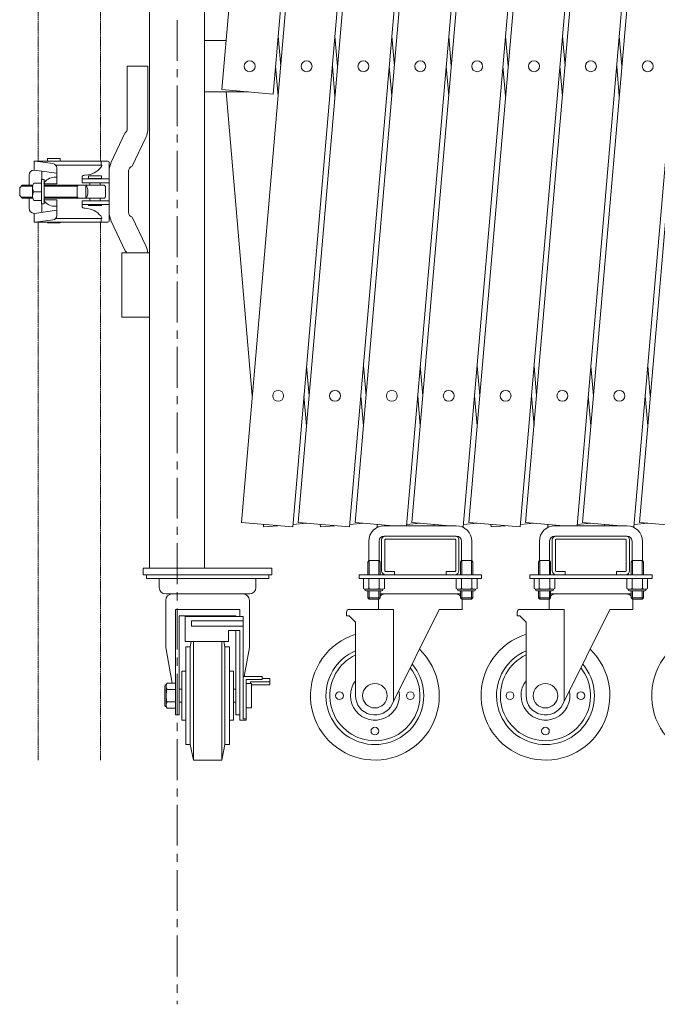
# Model space of a CAD drawing. Units: millimetres. Extents: x 86 to 12457, y -90 to 6949.
# Drawn here: x 86 to 581, y 4559 to 5324 of the extents above; entities that cross this region are included whole.
import ezdxf

# ---------------------------------------------------------------- set-up
doc = ezdxf.new("R2010")
doc.units = ezdxf.units.MM
doc.linetypes.add('CENTER', pattern=[50.8, 31.75, -6.35, 6.35, -6.35])
doc.linetypes.add('PHANTOM2', pattern=[31.75, 15.875, -3.175, 3.175, -3.175, 3.175, -3.175])
for name, color, linetype, lineweight in [('2点鎖線', 6, 'PHANTOM2', 9), ('中心線', 1, 'CENTER', 9), ('実線', 3, 'Continuous', 18)]:
    doc.layers.add(name, color=color, linetype=linetype, lineweight=lineweight)

msp = doc.modelspace()

# ---------------------------------------------------------------- linework, layer by layer
at = {"layer": '2点鎖線', "ltscale": 0.05}
for p, q in [((100, 5213.84), (100, 6296.34)), ((148.6, 5213.84), (148.6, 6296.34)), ((100, 4748.59), (100, 5166.34)), ((148.6, 4748.59), (148.6, 5166.34))]:
    msp.add_line(p, q, dxfattribs=at)
at = {"layer": '中心線'}
msp.add_line((208.07, 6745.9), (208.07, 4558.83), dxfattribs=at)
at = {"layer": '実線'}
for p, q in [((242.78, 5269.39), (385.62, 6925.74)), ((257.95, 4933.13), (429.79, 6925.74)), ((302.11, 4933.13), (473.95, 6925.74)), ((346.27, 4933.13), (518.11, 6925.74)), ((390.44, 4933.13), (562.28, 6925.74)), ((434.6, 4933.13), (606.44, 6925.74)), ((478.76, 4933.13), (650.6, 6925.74)), ((522.93, 4933.13), (694.77, 6925.74)), ((567.09, 4933.13), (738.93, 6925.74)), ((425.48, 6922.3), (282.63, 5265.95)), ((469.64, 6922.3), (297.8, 4929.7)), ((513.8, 6922.3), (341.96, 4929.7)), ((557.97, 6922.3), (386.2, 4930.59)), ((602.13, 6922.3), (430.29, 4929.7)), ((646.29, 6922.3), (474.45, 4929.7)), ((690.46, 6922.3), (518.69, 4930.59)), ((734.62, 6922.3), (562.78, 4929.7)), ((186.72, 4897.59), (186.72, 6697.59)), ((229.42, 6697.59), (229.42, 4897.59)), ((286.51, 5310.87), (288.51, 5287.59)), ((330.67, 5310.87), (332.68, 5287.59)), ((374.83, 5310.87), (376.84, 5287.59)), ((419, 5310.87), (421, 5287.59)), ((463.16, 5310.87), (465.17, 5287.59)), ((507.32, 5310.87), (509.33, 5287.59)), ((551.49, 5310.87), (553.49, 5287.59)), ((229.42, 5307.59), (246.08, 5307.59)), ((286.51, 5264.32), (284.5, 5287.59)), ((330.67, 5264.32), (328.66, 5287.59)), ((374.83, 5264.32), (372.83, 5287.59)), ((419, 5264.32), (416.99, 5287.59)), ((463.16, 5264.32), (461.15, 5287.59)), ((507.32, 5264.32), (505.32, 5287.59)), ((551.49, 5264.32), (549.48, 5287.59)), ((229.42, 5267.59), (263.56, 5267.59)), ((242.78, 5269.39), (282.63, 5265.95)), ((246.08, 5267.59), (266.43, 5031.54)), ((165.02, 5092.59), (165.02, 5142.59)), ((186.72, 5092.59), (165.02, 5092.59)), ((308.59, 5054.82), (310.6, 5031.54)), ((352.75, 5054.82), (354.76, 5031.54)), ((396.91, 5054.82), (398.92, 5031.54)), ((441.08, 5054.82), (443.09, 5031.54)), ((485.24, 5054.82), (487.25, 5031.54)), ((529.4, 5054.82), (531.41, 5031.54)), ((573.57, 5054.82), (575.58, 5031.54)), ((308.59, 5008.27), (306.58, 5031.54)), ((352.75, 5008.27), (350.74, 5031.54)), ((396.91, 5008.27), (394.91, 5031.54)), ((441.08, 5008.27), (439.07, 5031.54)), ((485.24, 5008.27), (483.23, 5031.54)), ((529.4, 5008.27), (527.4, 5031.54)), ((573.57, 5008.27), (571.56, 5031.54)), ((297.8, 4929.7), (257.95, 4933.13)), ((275.05, 4931.66), (275.22, 4929.7)), ((275.22, 4929.7), (286.51, 4930.67)), ((297.97, 4931.66), (308.59, 4932.57)), ((341.96, 4929.7), (302.11, 4933.13)), ((319.21, 4931.66), (319.38, 4929.7)), ((319.38, 4929.7), (330.67, 4930.67)), ((342.13, 4931.66), (352.75, 4932.57)), ((375.73, 4930.59), (346.27, 4933.13)), ((363.37, 4931.66), (363.54, 4929.7)), ((363.54, 4929.7), (364.59, 4929.79)), ((424.91, 4930.59), (368.91, 4930.59)), ((373.94, 4930.59), (374.83, 4930.67)), ((386.29, 4931.66), (396.91, 4932.57)), ((419.89, 4930.59), (390.44, 4933.13)), ((407.54, 4931.66), (407.63, 4930.59)), ((418.1, 4930.59), (419, 4930.67)), ((430.29, 4929.7), (429.24, 4929.79)), ((430.46, 4931.66), (441.08, 4932.57)), ((474.45, 4929.7), (434.6, 4933.13)), ((451.7, 4931.66), (451.87, 4929.7)), ((451.87, 4929.7), (463.16, 4930.67)), ((474.62, 4931.66), (485.24, 4932.57)), ((508.22, 4930.59), (478.76, 4933.13)), ((495.86, 4931.66), (496.03, 4929.7)), ((496.03, 4929.7), (497.08, 4929.79)), ((557.4, 4930.59), (501.4, 4930.59)), ((506.43, 4930.59), (507.32, 4930.67)), ((518.78, 4931.66), (529.4, 4932.57)), ((552.38, 4930.59), (522.93, 4933.13)), ((540.03, 4931.66), (540.12, 4930.59)), ((550.59, 4930.59), (551.49, 4930.67)), ((562.78, 4929.7), (561.73, 4929.79)), ((562.95, 4931.66), (573.57, 4932.57)), ((606.94, 4929.7), (567.09, 4933.13)), ((356.91, 4918.59), (356.91, 4903.59)), ((364.91, 4918.59), (364.91, 4903.59)), ((366.91, 4919.59), (366.91, 4895.59)), ((368.91, 4922.59), (424.91, 4922.59)), ((369.41, 4895.59), (369.41, 4919.59)), ((369.91, 4920.09), (423.91, 4920.09)), ((424.41, 4895.59), (424.41, 4919.59)), ((426.91, 4919.59), (426.91, 4895.59)), ((428.91, 4918.59), (428.91, 4903.59)), ((436.91, 4918.59), (436.91, 4903.59)), ((489.4, 4918.59), (489.4, 4903.59)), ((497.4, 4918.59), (497.4, 4903.59)), ((499.4, 4919.59), (499.4, 4895.59)), ((501.4, 4922.59), (557.4, 4922.59)), ((501.9, 4895.59), (501.9, 4919.59)), ((502.4, 4920.09), (556.4, 4920.09)), ((556.9, 4895.59), (556.9, 4919.59)), ((559.4, 4919.59), (559.4, 4895.59)), ((561.4, 4918.59), (561.4, 4903.59)), ((569.4, 4918.59), (569.4, 4903.59)), ((356.91, 4903.59), (356.15, 4902.27)), ((356.91, 4903.59), (364.91, 4903.59)), ((357.17, 4903.59), (357.17, 4892.59)), ((364.66, 4903.59), (364.66, 4892.59)), ((364.91, 4903.59), (365.68, 4902.27)), ((428.91, 4903.59), (428.15, 4902.27)), ((436.91, 4903.59), (428.91, 4903.59)), ((429.17, 4903.59), (429.17, 4892.59)), ((436.66, 4903.59), (436.66, 4892.59)), ((436.91, 4903.59), (437.68, 4902.27)), ((489.4, 4903.59), (488.64, 4902.27)), ((489.4, 4903.59), (497.4, 4903.59)), ((489.66, 4903.59), (489.66, 4892.59)), ((497.15, 4903.59), (497.15, 4892.59)), ((497.4, 4903.59), (498.17, 4902.27)), ((561.4, 4903.59), (560.64, 4902.27)), ((569.4, 4903.59), (561.4, 4903.59)), ((561.66, 4903.59), (561.66, 4892.59)), ((569.15, 4903.59), (569.15, 4892.59)), ((569.4, 4903.59), (570.17, 4902.27)), ((356.15, 4902.27), (356.15, 4892.59)), ((365.68, 4902.27), (365.68, 4892.59)), ((428.15, 4902.27), (428.15, 4892.59)), ((437.68, 4902.27), (437.68, 4892.59)), ((488.64, 4902.27), (488.64, 4892.59)), ((498.17, 4902.27), (498.17, 4892.59)), ((560.64, 4902.27), (560.64, 4892.59)), ((570.17, 4902.27), (570.17, 4892.59)), ((349.41, 4892.59), (349.41, 4889.59)), ((349.41, 4892.59), (444.41, 4892.59)), ((349.41, 4889.59), (444.41, 4889.59)), ((352.83, 4889.59), (352.83, 4881.92)), ((352.83, 4889.59), (360.91, 4889.59)), ((356.87, 4889.59), (356.87, 4881.92)), ((369, 4889.59), (360.91, 4889.59)), ((364.96, 4889.59), (364.96, 4881.92)), ((369, 4889.59), (369, 4881.92)), ((369.91, 4895.09), (376.91, 4895.09)), ((376.91, 4892.59), (376.91, 4895.09)), ((416.91, 4892.59), (416.91, 4895.09)), ((423.91, 4895.09), (416.91, 4895.09)), ((424.83, 4889.59), (424.83, 4881.92)), ((424.83, 4889.59), (432.91, 4889.59)), ((428.87, 4889.59), (428.87, 4881.92)), ((441, 4889.59), (432.91, 4889.59)), ((436.96, 4889.59), (436.96, 4881.92)), ((441, 4889.59), (441, 4881.92)), ((444.41, 4889.59), (444.41, 4892.59)), ((481.9, 4892.59), (481.9, 4889.59)), ((481.9, 4892.59), (576.9, 4892.59)), ((481.9, 4889.59), (576.9, 4889.59)), ((485.32, 4889.59), (485.32, 4881.92)), ((485.32, 4889.59), (493.4, 4889.59)), ((489.36, 4889.59), (489.36, 4881.92)), ((501.49, 4889.59), (493.4, 4889.59)), ((497.45, 4889.59), (497.45, 4881.92)), ((501.49, 4889.59), (501.49, 4881.92)), ((502.4, 4895.09), (509.4, 4895.09)), ((509.4, 4892.59), (509.4, 4895.09)), ((549.4, 4892.59), (549.4, 4895.09)), ((556.4, 4895.09), (549.4, 4895.09)), ((557.32, 4889.59), (557.32, 4881.92)), ((557.32, 4889.59), (565.4, 4889.59)), ((561.36, 4889.59), (561.36, 4881.92)), ((573.49, 4889.59), (565.4, 4889.59)), ((569.45, 4889.59), (569.45, 4881.92)), ((573.49, 4889.59), (573.49, 4881.92)), ((576.9, 4889.59), (576.9, 4892.59)), ((353.91, 4881.29), (352.83, 4881.92)), ((353.91, 4881.29), (360.91, 4881.29)), ((353.91, 4881.29), (353.91, 4881.09)), ((354.85, 4881.29), (355.2, 4881.3)), ((354.85, 4881.29), (354.85, 4881.29)), ((355.2, 4881.3), (355.54, 4881.33)), ((355.54, 4881.33), (355.86, 4881.38)), ((355.86, 4881.38), (356.15, 4881.44)), ((356.15, 4881.44), (356.4, 4881.52)), ((356.4, 4881.52), (356.6, 4881.61)), ((356.6, 4881.61), (356.75, 4881.7)), ((356.75, 4881.7), (356.84, 4881.81)), ((356.84, 4881.81), (356.87, 4881.92)), ((356.87, 4881.92), (356.87, 4881.92)), ((356.87, 4881.92), (356.93, 4881.81)), ((356.93, 4881.81), (357.12, 4881.7)), ((357.12, 4881.7), (357.41, 4881.61)), ((357.41, 4881.61), (357.82, 4881.52)), ((357.82, 4881.52), (358.32, 4881.44)), ((358.32, 4881.44), (358.89, 4881.38)), ((358.89, 4881.38), (359.53, 4881.33)), ((359.53, 4881.33), (360.21, 4881.3)), ((360.21, 4881.3), (360.91, 4881.29)), ((360.91, 4881.29), (361.62, 4881.3)), ((360.91, 4881.29), (360.91, 4881.29)), ((367.91, 4881.29), (360.91, 4881.29)), ((361.62, 4881.3), (362.3, 4881.33)), ((362.3, 4881.33), (362.94, 4881.38)), ((362.94, 4881.38), (363.51, 4881.44)), ((363.51, 4881.44), (364.01, 4881.52)), ((364.01, 4881.52), (364.41, 4881.61)), ((364.41, 4881.61), (364.71, 4881.7)), ((364.71, 4881.7), (364.9, 4881.81)), ((364.9, 4881.81), (364.96, 4881.92)), ((364.96, 4881.92), (364.96, 4881.92)), ((364.96, 4881.92), (364.99, 4881.81)), ((364.99, 4881.81), (365.08, 4881.7)), ((365.08, 4881.7), (365.23, 4881.61)), ((365.23, 4881.61), (365.43, 4881.52)), ((365.43, 4881.52), (365.68, 4881.44)), ((365.68, 4881.44), (365.97, 4881.38)), ((365.97, 4881.38), (366.29, 4881.33)), ((366.29, 4881.33), (366.63, 4881.3)), ((366.63, 4881.3), (366.98, 4881.29)), ((367.91, 4881.29), (369, 4881.92)), ((367.91, 4881.29), (367.91, 4881.09)), ((425.91, 4881.29), (424.83, 4881.92)), ((425.91, 4881.29), (432.91, 4881.29)), ((425.91, 4881.29), (425.91, 4881.09)), ((426.85, 4881.29), (427.2, 4881.3)), ((426.85, 4881.29), (426.85, 4881.29)), ((427.2, 4881.3), (427.54, 4881.33)), ((427.54, 4881.33), (427.86, 4881.38)), ((427.86, 4881.38), (428.15, 4881.44)), ((428.15, 4881.44), (428.4, 4881.52)), ((428.4, 4881.52), (428.6, 4881.61)), ((428.6, 4881.61), (428.75, 4881.7)), ((428.75, 4881.7), (428.84, 4881.81)), ((428.84, 4881.81), (428.87, 4881.92)), ((428.87, 4881.92), (428.87, 4881.92)), ((428.87, 4881.92), (428.93, 4881.81)), ((428.93, 4881.81), (429.12, 4881.7)), ((429.12, 4881.7), (429.41, 4881.61)), ((429.41, 4881.61), (429.82, 4881.52)), ((429.82, 4881.52), (430.32, 4881.44)), ((430.32, 4881.44), (430.89, 4881.38)), ((430.89, 4881.38), (431.53, 4881.33)), ((431.53, 4881.33), (432.21, 4881.3)), ((432.21, 4881.3), (432.91, 4881.29)), ((432.91, 4881.29), (433.62, 4881.3)), ((432.91, 4881.29), (432.91, 4881.29)), ((439.91, 4881.29), (432.91, 4881.29)), ((433.62, 4881.3), (434.3, 4881.33)), ((434.3, 4881.33), (434.94, 4881.38)), ((434.94, 4881.38), (435.51, 4881.44)), ((435.51, 4881.44), (436.01, 4881.52)), ((436.01, 4881.52), (436.41, 4881.61)), ((436.41, 4881.61), (436.71, 4881.7)), ((436.71, 4881.7), (436.9, 4881.81)), ((436.9, 4881.81), (436.96, 4881.92)), ((436.96, 4881.92), (436.96, 4881.92)), ((436.96, 4881.92), (436.99, 4881.81)), ((436.99, 4881.81), (437.08, 4881.7)), ((437.08, 4881.7), (437.23, 4881.61)), ((437.23, 4881.61), (437.43, 4881.52)), ((437.43, 4881.52), (437.68, 4881.44)), ((437.68, 4881.44), (437.97, 4881.38)), ((437.97, 4881.38), (438.29, 4881.33)), ((438.29, 4881.33), (438.63, 4881.3)), ((438.63, 4881.3), (438.98, 4881.29)), ((439.91, 4881.29), (441, 4881.92)), ((439.91, 4881.29), (439.91, 4881.09)), ((486.4, 4881.29), (485.32, 4881.92)), ((486.4, 4881.29), (493.4, 4881.29)), ((486.4, 4881.29), (486.4, 4881.09)), ((487.34, 4881.29), (487.69, 4881.3)), ((487.34, 4881.29), (487.34, 4881.29)), ((487.69, 4881.3), (488.03, 4881.33)), ((488.03, 4881.33), (488.35, 4881.38)), ((488.35, 4881.38), (488.64, 4881.44)), ((488.64, 4881.44), (488.89, 4881.52)), ((488.89, 4881.52), (489.09, 4881.61)), ((489.09, 4881.61), (489.24, 4881.7)), ((489.24, 4881.7), (489.33, 4881.81)), ((489.33, 4881.81), (489.36, 4881.92)), ((489.36, 4881.92), (489.36, 4881.92)), ((489.36, 4881.92), (489.42, 4881.81)), ((489.42, 4881.81), (489.61, 4881.7)), ((489.61, 4881.7), (489.9, 4881.61)), ((489.9, 4881.61), (490.31, 4881.52)), ((490.31, 4881.52), (490.81, 4881.44)), ((490.81, 4881.44), (491.38, 4881.38)), ((491.38, 4881.38), (492.02, 4881.33)), ((492.02, 4881.33), (492.7, 4881.3)), ((492.7, 4881.3), (493.4, 4881.29)), ((493.4, 4881.29), (494.11, 4881.3)), ((493.4, 4881.29), (493.4, 4881.29)), ((500.4, 4881.29), (493.4, 4881.29)), ((494.11, 4881.3), (494.79, 4881.33)), ((494.79, 4881.33), (495.43, 4881.38)), ((495.43, 4881.38), (496, 4881.44)), ((496, 4881.44), (496.5, 4881.52)), ((496.5, 4881.52), (496.9, 4881.61)), ((496.9, 4881.61), (497.2, 4881.7)), ((497.2, 4881.7), (497.38, 4881.81)), ((497.38, 4881.81), (497.45, 4881.92)), ((497.45, 4881.92), (497.45, 4881.92)), ((497.45, 4881.92), (497.48, 4881.81)), ((497.48, 4881.81), (497.57, 4881.7)), ((497.57, 4881.7), (497.72, 4881.61)), ((497.72, 4881.61), (497.92, 4881.52)), ((497.92, 4881.52), (498.17, 4881.44)), ((498.17, 4881.44), (498.46, 4881.38)), ((498.46, 4881.38), (498.78, 4881.33)), ((498.78, 4881.33), (499.12, 4881.3)), ((499.12, 4881.3), (499.47, 4881.29)), ((500.4, 4881.29), (501.49, 4881.92)), ((500.4, 4881.29), (500.4, 4881.09)), ((558.4, 4881.29), (557.32, 4881.92)), ((558.4, 4881.29), (565.4, 4881.29)), ((558.4, 4881.29), (558.4, 4881.09)), ((559.34, 4881.29), (559.69, 4881.3)), ((559.34, 4881.29), (559.34, 4881.29)), ((559.69, 4881.3), (560.03, 4881.33)), ((560.03, 4881.33), (560.35, 4881.38)), ((560.35, 4881.38), (560.64, 4881.44)), ((560.64, 4881.44), (560.89, 4881.52)), ((560.89, 4881.52), (561.09, 4881.61)), ((561.09, 4881.61), (561.24, 4881.7)), ((561.24, 4881.7), (561.33, 4881.81)), ((561.33, 4881.81), (561.36, 4881.92)), ((561.36, 4881.92), (561.36, 4881.92)), ((561.36, 4881.92), (561.42, 4881.81)), ((561.42, 4881.81), (561.61, 4881.7)), ((561.61, 4881.7), (561.9, 4881.61)), ((561.9, 4881.61), (562.31, 4881.52)), ((562.31, 4881.52), (562.81, 4881.44)), ((562.81, 4881.44), (563.38, 4881.38)), ((563.38, 4881.38), (564.02, 4881.33)), ((564.02, 4881.33), (564.7, 4881.3)), ((564.7, 4881.3), (565.4, 4881.29)), ((565.4, 4881.29), (566.11, 4881.3)), ((565.4, 4881.29), (565.4, 4881.29)), ((572.4, 4881.29), (565.4, 4881.29)), ((566.11, 4881.3), (566.79, 4881.33)), ((566.79, 4881.33), (567.43, 4881.38)), ((567.43, 4881.38), (568, 4881.44)), ((568, 4881.44), (568.5, 4881.52)), ((568.5, 4881.52), (568.9, 4881.61)), ((568.9, 4881.61), (569.2, 4881.7)), ((569.2, 4881.7), (569.38, 4881.81)), ((569.38, 4881.81), (569.45, 4881.92)), ((569.45, 4881.92), (569.45, 4881.92)), ((569.45, 4881.92), (569.48, 4881.81)), ((569.48, 4881.81), (569.57, 4881.7)), ((569.57, 4881.7), (569.72, 4881.61)), ((569.72, 4881.61), (569.92, 4881.52)), ((569.92, 4881.52), (570.17, 4881.44)), ((570.17, 4881.44), (570.46, 4881.38)), ((570.46, 4881.38), (570.78, 4881.33)), ((570.78, 4881.33), (571.12, 4881.3)), ((571.12, 4881.3), (571.47, 4881.29)), ((572.4, 4881.29), (573.49, 4881.92)), ((572.4, 4881.29), (572.4, 4881.09)), ((354.91, 4880.09), (360.91, 4880.09)), ((356.15, 4880.09), (356.15, 4874.61)), ((365.68, 4874.61), (356.15, 4874.61)), ((357.17, 4873.59), (356.15, 4874.61)), ((357.17, 4880.09), (357.17, 4873.59)), ((357.17, 4873.59), (364.66, 4873.59)), ((366.91, 4880.09), (360.91, 4880.09)), ((364.41, 4873.59), (364.41, 4865.59)), ((364.66, 4880.09), (364.66, 4873.59)), ((364.66, 4873.59), (365.68, 4874.61)), ((365.68, 4880.09), (365.68, 4874.61)), ((428.15, 4877.59), (365.68, 4877.59)), ((426.91, 4880.09), (432.91, 4880.09)), ((428.15, 4880.09), (428.15, 4874.61)), ((428.15, 4874.61), (437.68, 4874.61)), ((429.17, 4873.59), (428.15, 4874.61)), ((429.17, 4880.09), (429.17, 4873.59)), ((436.66, 4873.59), (429.17, 4873.59)), ((429.41, 4873.59), (429.41, 4865.59)), ((438.91, 4880.09), (432.91, 4880.09)), ((436.66, 4880.09), (436.66, 4873.59)), ((436.66, 4873.59), (437.68, 4874.61)), ((437.68, 4880.09), (437.68, 4874.61)), ((487.4, 4880.09), (493.4, 4880.09)), ((488.64, 4880.09), (488.64, 4874.61)), ((498.17, 4874.61), (488.64, 4874.61)), ((489.66, 4873.59), (488.64, 4874.61)), ((489.66, 4880.09), (489.66, 4873.59)), ((489.66, 4873.59), (497.15, 4873.59)), ((499.4, 4880.09), (493.4, 4880.09)), ((496.9, 4873.59), (496.9, 4865.59)), ((497.15, 4880.09), (497.15, 4873.59)), ((497.15, 4873.59), (498.17, 4874.61)), ((498.17, 4880.09), (498.17, 4874.61)), ((560.64, 4877.59), (498.17, 4877.59)), ((559.4, 4880.09), (565.4, 4880.09)), ((560.64, 4880.09), (560.64, 4874.61)), ((560.64, 4874.61), (570.17, 4874.61)), ((561.66, 4873.59), (560.64, 4874.61)), ((561.66, 4880.09), (561.66, 4873.59)), ((569.15, 4873.59), (561.66, 4873.59)), ((561.9, 4873.59), (561.9, 4865.59)), ((571.4, 4880.09), (565.4, 4880.09)), ((569.15, 4880.09), (569.15, 4873.59)), ((569.15, 4873.59), (570.17, 4874.61)), ((570.17, 4880.09), (570.17, 4874.61)), ((341.65, 4865.59), (376.15, 4865.59)), ((411.65, 4865.59), (375.08, 4791.92)), ((376.15, 4794.07), (376.15, 4865.59)), ((411.65, 4865.59), (429.41, 4865.59)), ((474.14, 4865.59), (508.64, 4865.59)), ((544.14, 4865.59), (507.57, 4791.92)), ((508.64, 4794.07), (508.64, 4865.59)), ((544.14, 4865.59), (561.9, 4865.59)), ((339.65, 4863.59), (339.65, 4860.59)), ((339.65, 4860.59), (341.65, 4860.59)), ((341.65, 4860.59), (346.65, 4855.59)), ((472.14, 4863.59), (472.14, 4860.59)), ((472.14, 4860.59), (474.14, 4860.59)), ((474.14, 4860.59), (479.14, 4855.59)), ((346.65, 4798.59), (346.65, 4855.59)), ((479.14, 4798.59), (479.14, 4855.59))]:
    msp.add_line(p, q, dxfattribs=at)
at = {"layer": '実線', "ltscale": 0.05}
for p, q in [((169.3, 5239.09), (169.3, 5287.59)), ((169.3, 5287.59), (185.3, 5287.59)), ((185.3, 5287.59), (185.3, 5239.09)), ((167.82, 5235.99), (156.86, 5212.97)), ((183.74, 5232.21), (173.12, 5209.92)), ((97.05, 5213.84), (97.05, 5206.91)), ((148.65, 5213.84), (97.05, 5213.84)), ((111.5, 5212.01), (98.05, 5213.84)), ((107.3, 5215.84), (107.3, 5213.84)), ((107.3, 5215.84), (117.3, 5215.84)), ((149.65, 5210.84), (113.66, 5210.84)), ((117.3, 5215.84), (117.3, 5213.84)), ((154.3, 5213.84), (148.65, 5213.84)), ((149.15, 5213.84), (149.15, 5210.84)), ((149.65, 5210.84), (149.65, 5210.34)), ((155.3, 5212.84), (155.3, 5167.34)), ((93.05, 5202.91), (93.05, 5195.09)), ((114.53, 5204.53), (97.05, 5206.91)), ((103.03, 5206.1), (103.03, 5199.59)), ((114.53, 5208.54), (114.53, 5196.34)), ((134.3, 5202.09), (134.38, 5202.27)), ((134.3, 5202.09), (134.3, 5202.09)), ((134.3, 5202.09), (134.3, 5197.09)), ((134.38, 5202.27), (134.6, 5202.43)), ((134.6, 5202.43), (134.97, 5202.59)), ((134.97, 5202.59), (135.47, 5202.74)), ((135.47, 5202.74), (136.09, 5202.86)), ((136.09, 5202.86), (136.56, 5202.93)), ((136.56, 5202.93), (138.75, 5203.22)), ((139.3, 5202.34), (139.3, 5200.34)), ((139.3, 5202.34), (149.3, 5202.34)), ((149.3, 5202.34), (149.3, 5200.34)), ((170.3, 5174.09), (170.3, 5206.09)), ((85.78, 5193.09), (87.78, 5195.09)), ((95.83, 5194.39), (87.08, 5194.39)), ((95.97, 5195.09), (87.78, 5195.09)), ((95.78, 5193.81), (95.78, 5186.71)), ((96.68, 5196.86), (102.78, 5196.86)), ((102.78, 5199.59), (102.78, 5180.59)), ((104.78, 5199.59), (102.78, 5199.59)), ((104.53, 5196.34), (114.53, 5196.34)), ((104.78, 5196.81), (104.78, 5199.59)), ((104.78, 5183.84), (104.78, 5196.34)), ((151.3, 5195.09), (104.78, 5195.09)), ((130.3, 5194.39), (104.78, 5194.39)), ((112.59, 5201.34), (114.53, 5201.34)), ((130.3, 5194.39), (131.51, 5195.09)), ((130.3, 5195.09), (130.3, 5185.09)), ((134.3, 5200.09), (155.3, 5200.09)), ((134.3, 5197.09), (155.3, 5197.09)), ((137.06, 5195.09), (137.06, 5185.09)), ((139.3, 5200.34), (149.3, 5200.34)), ((140.3, 5200.09), (140.3, 5200.34)), ((140.3, 5195.09), (140.3, 5197.09)), ((148.3, 5200.09), (148.3, 5200.34)), ((148.3, 5195.09), (148.3, 5197.09)), ((152.3, 5194.09), (152.3, 5186.09)), ((85.78, 5187.09), (85.78, 5193.09)), ((87.78, 5185.09), (85.78, 5187.09)), ((96.68, 5190.09), (102.78, 5190.09)), ((95.83, 5185.79), (87.08, 5185.79)), ((95.97, 5185.09), (87.78, 5185.09)), ((93.05, 5177.27), (93.05, 5185.09)), ((96.68, 5183.33), (102.78, 5183.33)), ((104.78, 5180.59), (102.78, 5180.59)), ((103.03, 5174.09), (103.03, 5180.59)), ((104.53, 5183.84), (114.53, 5183.84)), ((130.3, 5185.79), (104.78, 5185.79)), ((151.3, 5185.09), (104.78, 5185.09)), ((104.78, 5183.37), (104.78, 5180.59)), ((112.59, 5178.84), (114.53, 5178.84)), ((114.53, 5171.65), (114.53, 5183.84)), ((130.3, 5185.79), (131.51, 5185.09)), ((134.3, 5183.09), (155.3, 5183.09)), ((134.3, 5178.09), (134.3, 5183.09)), ((134.3, 5180.09), (155.3, 5180.09)), ((139.3, 5179.84), (139.3, 5179.34)), ((139.3, 5179.84), (149.3, 5179.84)), ((139.3, 5179.34), (149.3, 5179.34)), ((140.3, 5185.09), (140.3, 5183.09)), ((140.3, 5180.09), (140.3, 5179.84)), ((148.3, 5185.09), (148.3, 5183.09)), ((148.3, 5180.09), (148.3, 5179.84)), ((149.3, 5179.84), (149.3, 5179.34)), ((114.53, 5175.66), (97.05, 5173.27)), ((97.05, 5166.34), (97.05, 5173.27)), ((134.34, 5177.97), (134.3, 5178.09)), ((134.51, 5177.8), (134.34, 5177.97)), ((134.84, 5177.64), (134.51, 5177.8)), ((135.3, 5177.49), (134.84, 5177.64)), ((135.88, 5177.36), (135.3, 5177.49)), ((136.56, 5177.26), (135.88, 5177.36)), ((136.56, 5177.26), (138.75, 5176.97)), ((136.56, 5177.26), (136.56, 5177.26)), ((148.65, 5166.34), (97.05, 5166.34)), ((111.5, 5168.18), (98.05, 5166.34)), ((107.3, 5166.34), (107.3, 5165.84)), ((107.3, 5165.84), (117.3, 5165.84)), ((149.65, 5169.34), (113.66, 5169.34)), ((117.3, 5166.34), (117.3, 5165.84)), ((154.3, 5166.34), (148.65, 5166.34)), ((149.15, 5166.34), (149.15, 5169.34)), ((149.65, 5169.34), (149.65, 5169.84)), ((167.82, 5144.2), (156.86, 5167.21)), ((183.74, 5147.97), (173.12, 5170.27)), ((186.72, 5142.59), (165.02, 5142.59)), ((281.72, 4897.59), (181.72, 4897.59)), ((181.72, 4897.59), (181.72, 4892.59)), ((281.72, 4892.59), (281.72, 4897.59)), ((181.72, 4892.59), (281.72, 4892.59)), ((184.22, 4892.59), (184.22, 4889.59)), ((184.22, 4889.59), (279.22, 4889.59)), ((194.22, 4882.59), (194.22, 4889.59)), ((269.22, 4882.59), (269.22, 4889.59)), ((279.22, 4889.59), (279.22, 4892.59)), ((264.22, 4877.59), (199.22, 4877.59)), ((199.22, 4872.59), (199.22, 4835.91)), ((264.22, 4872.59), (264.22, 4835.91)), ((206.72, 4865.59), (231.72, 4865.59)), ((206.72, 4783.59), (206.72, 4865.59)), ((256.72, 4865.59), (231.72, 4865.59)), ((256.72, 4860.08), (256.72, 4865.59)), ((209.72, 4783.59), (209.72, 4860.59)), ((209.72, 4860.59), (253.72, 4860.59)), ((214.22, 4860.08), (214.22, 4840.59)), ((259.22, 4860.08), (214.22, 4860.08)), ((253.72, 4860.08), (253.72, 4860.59)), ((259.22, 4860.08), (259.22, 4780.55)), ((219.22, 4856.75), (219.22, 4852.58)), ((259.22, 4856.75), (219.22, 4856.75)), ((259.22, 4852.58), (219.22, 4852.58)), ((247.97, 4849.25), (247.97, 4840.59)), ((256.72, 4849.25), (247.97, 4849.25)), ((253.72, 4783.59), (253.72, 4849.25)), ((256.72, 4779.49), (256.72, 4849.25)), ((204.15, 4808.41), (199.22, 4835.91)), ((247.97, 4840.59), (214.22, 4840.59)), ((214.72, 4836.59), (218.22, 4836.59)), ((214.72, 4760.59), (214.72, 4836.59)), ((219.06, 4840.59), (218.22, 4836.59)), ((218.22, 4760.59), (218.22, 4836.59)), ((220.72, 4748.59), (220.72, 4840.59)), ((242.72, 4748.59), (242.72, 4840.59)), ((244.39, 4840.59), (245.22, 4836.59)), ((248.72, 4836.59), (245.22, 4836.59)), ((245.22, 4760.59), (245.22, 4836.59)), ((248.72, 4760.59), (248.72, 4836.59)), ((260.22, 4813.58), (264.22, 4835.91)), ((211.72, 4817.59), (214.72, 4817.59)), ((211.72, 4779.59), (211.72, 4817.59)), ((251.72, 4817.59), (248.72, 4817.59)), ((251.72, 4779.59), (251.72, 4817.59)), ((274.22, 4813.58), (259.22, 4813.58)), ((274.22, 4811.08), (274.22, 4813.58)), ((280, 4811.82), (274.22, 4811.82)), ((280, 4807.15), (280, 4811.82)), ((198.42, 4806.09), (198.42, 4798.59)), ((199.62, 4807.09), (199.42, 4807.09)), ((199.62, 4807.09), (200.38, 4808.41)), ((199.62, 4807.09), (199.62, 4798.59)), ((199.62, 4805.95), (199.62, 4805.95)), ((199.62, 4805.95), (199.64, 4805.53)), ((199.64, 4805.53), (199.67, 4805.11)), ((199.67, 4805.11), (199.73, 4804.73)), ((199.73, 4804.73), (199.8, 4804.38)), ((199.8, 4804.38), (199.9, 4804.07)), ((199.9, 4804.07), (200, 4803.83)), ((200, 4803.83), (200.12, 4803.65)), ((206.72, 4808.41), (200.38, 4808.41)), ((206.72, 4808.41), (206.72, 4798.59)), ((274.22, 4811.08), (261.72, 4811.08)), ((261.72, 4779.49), (261.72, 4811.08)), ((261.72, 4808.09), (265.72, 4808.09)), ((280, 4809.33), (265, 4809.33)), ((265, 4808.09), (265, 4809.33)), ((265.72, 4789.09), (265.72, 4808.09)), ((280, 4807.15), (265.72, 4807.15)), ((198.42, 4791.09), (198.42, 4798.59)), ((199.64, 4799.44), (199.62, 4798.59)), ((199.62, 4790.09), (199.62, 4798.59)), ((199.62, 4798.59), (199.62, 4798.59)), ((199.62, 4798.59), (199.64, 4797.74)), ((199.67, 4800.27), (199.64, 4799.44)), ((199.64, 4797.74), (199.67, 4796.91)), ((199.73, 4801.05), (199.67, 4800.27)), ((199.67, 4796.91), (199.73, 4796.14)), ((199.8, 4801.75), (199.73, 4801.05)), ((199.73, 4796.14), (199.8, 4795.44)), ((199.9, 4802.35), (199.8, 4801.75)), ((200, 4802.84), (199.9, 4802.35)), ((200.12, 4803.2), (200, 4802.84)), ((200.12, 4803.65), (200.25, 4803.54)), ((200.25, 4803.43), (200.12, 4803.2)), ((200.25, 4803.54), (200.38, 4803.5)), ((200.38, 4803.5), (200.25, 4803.43)), ((200.38, 4803.5), (200.38, 4803.5)), ((206.72, 4803.5), (200.38, 4803.5)), ((206.72, 4788.78), (206.72, 4798.59)), ((209.72, 4803.59), (211.72, 4803.59)), ((251.72, 4803.59), (253.72, 4803.59)), ((199.62, 4790.09), (199.42, 4790.09)), ((199.64, 4791.66), (199.62, 4791.23)), ((199.62, 4790.09), (200.38, 4788.78)), ((199.67, 4792.07), (199.64, 4791.66)), ((199.73, 4792.46), (199.67, 4792.07)), ((199.8, 4792.81), (199.73, 4792.46)), ((199.8, 4795.44), (199.9, 4794.83)), ((199.9, 4793.11), (199.8, 4792.81)), ((199.9, 4794.83), (200, 4794.34)), ((200, 4793.36), (199.9, 4793.11)), ((200, 4794.34), (200.12, 4793.98)), ((200.12, 4793.54), (200, 4793.36)), ((200.12, 4793.98), (200.25, 4793.76)), ((200.25, 4793.65), (200.12, 4793.54)), ((200.25, 4793.76), (200.38, 4793.69)), ((200.38, 4793.69), (200.25, 4793.65)), ((200.38, 4793.69), (200.38, 4793.69)), ((206.72, 4793.69), (200.38, 4793.69)), ((206.72, 4788.78), (200.38, 4788.78)), ((209.72, 4793.59), (211.72, 4793.59)), ((251.72, 4793.59), (253.72, 4793.59)), ((261.72, 4789.09), (265.72, 4789.09)), ((206.72, 4783.59), (209.72, 4783.59)), ((256.72, 4783.59), (253.72, 4783.59)), ((211.72, 4779.59), (214.72, 4779.59)), ((251.72, 4779.59), (248.72, 4779.59)), ((261.72, 4779.49), (256.72, 4779.49)), ((261.72, 4780.55), (259.22, 4780.55)), ((214.72, 4760.59), (218.22, 4760.59)), ((220.72, 4748.59), (218.22, 4760.59)), ((242.72, 4748.59), (245.22, 4760.59)), ((248.72, 4760.59), (245.22, 4760.59)), ((242.72, 4748.59), (220.72, 4748.59))]:
    msp.add_line(p, q, dxfattribs=at)
at = {"layer": '実線'}
for centre, radius in [((264.42, 5287.59), 4.25), ((308.59, 5287.59), 4.25), ((352.75, 5287.59), 4.25), ((396.91, 5287.59), 4.25), ((441.08, 5287.59), 4.25), ((485.24, 5287.59), 4.25), ((529.4, 5287.59), 4.25), ((573.57, 5287.59), 4.25), ((286.51, 5031.54), 4.25), ((330.67, 5031.54), 4.25), ((374.83, 5031.54), 4.25), ((419, 5031.54), 4.25), ((463.16, 5031.54), 4.25), ((507.32, 5031.54), 4.25), ((551.49, 5031.54), 4.25), ((361.65, 4798.59), 9.5), ((494.14, 4798.59), 9.5), ((334.15, 4798.59), 3), ((389.15, 4798.59), 3), ((466.64, 4798.59), 3), ((521.64, 4798.59), 3), ((361.65, 4771.09), 3), ((494.14, 4771.09), 3)]:
    msp.add_circle(centre, radius, dxfattribs=at)
for centre, radius, start, end in [((165.3, 5239.09), 4, 309.04768, 0), ((169.3, 5239.09), 16, 334.52384, 0), ((111.03, 5208.54), 3.5, 0, 82.22667), ((136.8, 5218.09), 15, 277.45172, 328.90907), ((154.3, 5212.84), 1, 0, 90), ((171.3, 5206.09), 16, 154.52384, 180), ((174.3, 5206.09), 4, 107.1392, 180), ((97.05, 5202.91), 4, 90, 180), ((102.52, 5193.48), 6.75, 149.93919, 210.06081), ((112.59, 5192.34), 9, 90, 153.6122), ((130.81, 5190.09), 8, 0, 38.68227), ((151.3, 5194.09), 1, 0, 90.00007), ((102.52, 5186.71), 6.75, 149.93919, 210.06081), ((130.81, 5190.09), 8, 321.31773, 0), ((112.59, 5187.84), 9, 206.3878, 270), ((151.3, 5186.09), 1, 269.99993, 0), ((97.05, 5177.27), 4, 180, 270), ((111.03, 5171.65), 3.5, 277.77333, 0), ((136.8, 5162.1), 15, 31.09093, 82.54828), ((171.3, 5174.09), 16, 180, 205.47616), ((174.3, 5174.09), 4, 180, 252.8608), ((154.3, 5167.34), 1, 270, 0), ((169.3, 5141.09), 16, 5.37938, 25.47616), ((165.3, 5141.09), 4, 22.02431, 50.95232), ((368.91, 4918.59), 12, 90, 180), ((424.91, 4918.59), 12, 0, 90), ((501.4, 4918.59), 12, 90, 180), ((557.4, 4918.59), 12, 0, 90), ((368.91, 4918.59), 4, 90, 180), ((369.91, 4919.59), 3, 90, 180), ((369.91, 4919.59), 0.5, 90, 180), ((423.91, 4919.59), 3, 0, 90), ((423.91, 4919.59), 0.5, 0, 90), ((424.91, 4918.59), 4, 0, 90), ((501.4, 4918.59), 4, 90, 180), ((502.4, 4919.59), 3, 90, 180), ((502.4, 4919.59), 0.5, 90, 180), ((556.4, 4919.59), 3, 0, 90), ((556.4, 4919.59), 0.5, 0, 90), ((557.4, 4918.59), 4, 0, 90), ((369.91, 4895.59), 3, 180, 270), ((369.91, 4895.59), 0.5, 180, 270), ((423.91, 4895.59), 3, 270, 0), ((423.91, 4895.59), 0.5, 270, 0), ((502.4, 4895.59), 3, 180, 270), ((502.4, 4895.59), 0.5, 180, 270), ((556.4, 4895.59), 3, 270, 0), ((556.4, 4895.59), 0.5, 270, 0), ((354.91, 4881.09), 1, 180, 270), ((366.91, 4881.09), 1, 270, 0), ((426.91, 4881.09), 1, 180, 270), ((438.91, 4881.09), 1, 270, 0), ((487.4, 4881.09), 1, 180, 270), ((499.4, 4881.09), 1, 270, 0), ((559.4, 4881.09), 1, 180, 270), ((571.4, 4881.09), 1, 270, 0), ((369.41, 4872.59), 5, 90, 138.33117), ((424.41, 4872.59), 5, 41.66883, 90), ((501.9, 4872.59), 5, 90, 138.33117), ((556.9, 4872.59), 5, 41.66883, 90), ((341.65, 4863.59), 2, 90, 180), ((474.14, 4863.59), 2, 90, 180), ((361.65, 4798.59), 50, 107.4576, 46.14586), ((494.14, 4798.59), 50, 107.4576, 46.14586), ((626.63, 4798.59), 50, 107.4576, 46.14586), ((361.65, 4798.59), 38, 113.24956, 40.3539), ((361.65, 4798.59), 35, 115.37693, 38.22653), ((494.14, 4798.59), 38, 113.24956, 40.3539), ((494.14, 4798.59), 35, 115.37693, 38.22653), ((361.65, 4798.59), 19, 142.13635, 11.46711), ((494.14, 4798.59), 19, 142.13635, 11.46711), ((361.65, 4798.59), 15, 180, 333.60346), ((494.14, 4798.59), 15, 180, 333.60346)]:
    msp.add_arc(centre, radius, start, end, dxfattribs=at)
at = {"layer": '実線', "ltscale": 0.05}
for centre, radius, start, end in [((199.22, 4882.59), 5, 180, 270), ((264.22, 4882.59), 5, 270, 0), ((204.22, 4872.59), 5, 90, 180), ((259.22, 4872.59), 5, 0, 90), ((199.42, 4806.09), 1, 90, 187.97749), ((199.42, 4791.09), 1, 172.02251, 270)]:
    msp.add_arc(centre, radius, start, end, dxfattribs=at)

doc.saveas('drawing.dxf')
